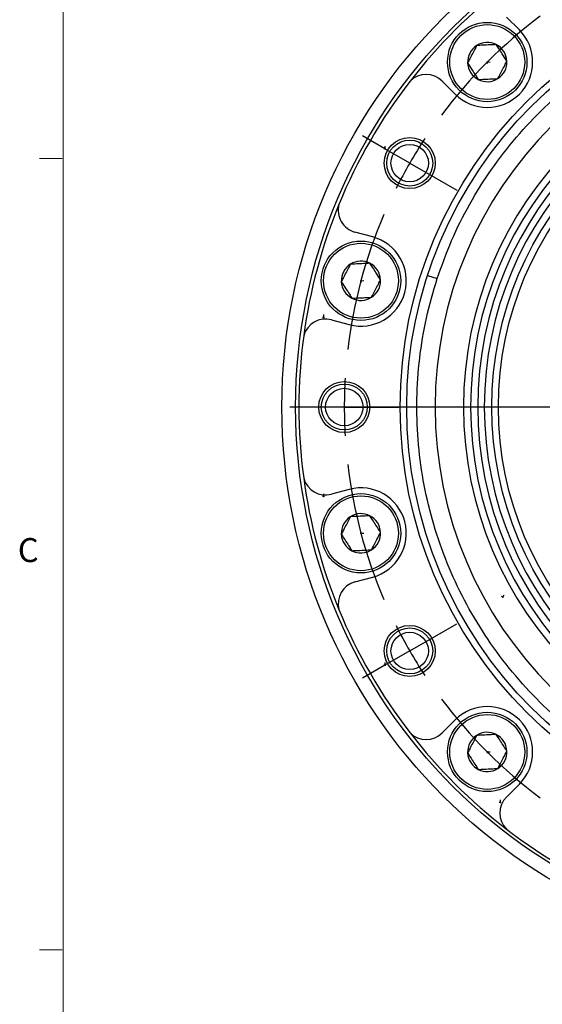
# Model space of a CAD drawing. Units: millimetres. Extents: x 6 to 426, y 6 to 273.
# Drawn here: x 6 to 52, y 135 to 221 of the extents above; entities that cross this region are included whole.
import ezdxf

# ---------------------------------------------------------------- set-up
doc = ezdxf.new("R2010")
doc.units = ezdxf.units.MM
doc.header["$PDSIZE"] = -1
doc.layers.add('FORMAT', color=7, linetype='Continuous')
doc.styles.add('SLDTEXTSTYLE0', font='TXT', dxfattribs={"width": 0.605})
doc.dimstyles.new('SLDDIMSTYLE1', dxfattribs={"dimtxt": 3.081982, "dimasz": 3.302, "dimexe": 0, "dimexo": 0.0625, "dimgap": 0.770496, "dimtad": 0, "dimtih": 1, "dimtoh": 1, "dimrnd": 1e-09, "dimzin": 4, "dimdsep": 46, "dimtxsty": 'SLDTEXTSTYLE0', "dimsah": 1, "dimcen": 0, "dimadec": 0, "dimazin": 1, "dimtfac": 1, "dimtdec": 3, "dimtofl": 0, "dimtmove": 0, "dimatfit": 3, "dimfxl": 1, "dimfrac": 2, "dimtolj": 1, "dimtzin": 12, "dimarcsym": 0})

# ---------------------------------------------------------------- blocks, each defined once
blk = doc.blocks.new('_D')
at = {"layer": 'FORMAT'}
for p, q in [((48.871, 246.298), (42.521, 246.298)), ((58.883, 225.926), (48.871, 246.298))]:
    blk.add_line(p, q, dxfattribs=at)
blk.add_arc((77.851, 187.336), 43, 111.95144, 124.39095, dxfattribs=at)
blk.add_solid([(58.883, 225.926), (57.883, 229.114), (56.971, 228.666)], dxfattribs=at)
at = {"layer": 'FORMAT', "char_height": 3.175, "attachment_point": 1, "style": 'SLDTEXTSTYLE0'}
for s, insert in [('%%c', (17.328, 247.824)), ('86.00', (21.824, 247.824)), ('BCD', (33.598, 247.824))]:
    blk.add_mtext(s, dxfattribs=dict(at, insert=insert))
blk = doc.blocks.new('SW_CENTERMARKSYMBOL_0')
at = {"layer": 'FORMAT', "color": 0}
for p, q in [((-17.939, -14.469), (-19.887, -13.344)), ((-15.739, -15.739), (-17.939, -14.469)), ((-15.739, -15.739), (-13.539, -17.009)), ((-13.539, -17.009), (-11.591, -18.134)), ((-24.04, -37.239), (-26.29, -37.239)), ((-21.5, -37.239), (-24.04, -37.239)), ((16.42, -37.239), (-22.575, -37.239)), ((-21.5, -37.239), (-18.96, -37.239)), ((-18.96, -37.239), (-16.71, -37.239)), ((-13.539, -57.469), (-11.591, -56.344)), ((-15.739, -58.739), (-13.539, -57.469)), ((-15.739, -58.739), (-17.939, -60.009)), ((-17.939, -60.009), (-19.887, -61.134))]:
    blk.add_line(p, q, dxfattribs=at)
for start, end in [(126.7689, 143.2311), (146.61555, 150), (150, 153.38445), (156.7689, 173.2311), (176.61555, 180), (180, 183.38445), (186.7689, 203.2311), (206.61555, 210), (210, 213.38445), (216.7689, 233.2311)]:
    blk.add_arc((21.5, -37.239), 43, start, end, dxfattribs=at)

msp = doc.modelspace()

# ---------------------------------------------------------------- linework, layer by layer
at = {"color": 7, "linetype": 'Continuous', "lineweight": 25}
for p, q in [((50.274, 220.57), (49.131, 221.712)), ((43.475, 216.055), (44.617, 214.913)), ((37.351, 202.329), (35.791, 202.747)), ((42.186, 198.924), (43.032, 198.649)), ((33.72, 195.019), (35.281, 194.601)), ((35.281, 180.07), (33.72, 179.652)), ((35.791, 171.925), (37.351, 172.343)), ((44.617, 159.758), (43.475, 158.616)), ((49.131, 152.959), (50.274, 154.102))]:
    msp.add_line(p, q, dxfattribs=at)
at = {"color": 7, "linetype": 'Continuous'}
for p, q in [((47.445, 217.741), (47.688, 217.753)), ((47.445, 217.741), (47.451, 217.62)), ((38.447, 210.086), (38.325, 210.086)), ((38.447, 210.086), (38.447, 210.329)), ((36.316, 198.465), (36.559, 198.476)), ((36.316, 198.465), (36.322, 198.343)), ((33.042, 195.237), (33.042, 195.48)), ((33.042, 195.237), (32.921, 195.237)), ((33.042, 179.435), (33.042, 179.678)), ((33.042, 179.435), (32.921, 179.435)), ((36.316, 176.206), (36.559, 176.218)), ((36.316, 176.206), (36.322, 176.085)), ((48.817, 170.573), (48.707, 170.624)), ((48.817, 170.573), (48.92, 170.793)), ((38.447, 164.586), (38.325, 164.586)), ((38.447, 164.586), (38.447, 164.829)), ((47.445, 156.93), (47.688, 156.942)), ((47.445, 156.93), (47.451, 156.809)), ((48.604, 152.481), (48.482, 152.481)), ((48.604, 152.481), (48.604, 152.724))]:
    msp.add_line(p, q, dxfattribs=at)
at = {"color": 7, "linetype": 'Continuous', "lineweight": 25}
for centre, radius in [((77.851, 187.336), 48.5), ((77.851, 187.336), 47.289), ((77.851, 187.336), 38.077), ((77.851, 187.336), 37.5), ((47.445, 217.741), 3.5), ((47.445, 217.741), 3.3), ((77.851, 187.336), 30), ((77.851, 187.336), 29.423), ((40.612, 208.836), 2.25), ((40.612, 208.836), 2.025), ((40.612, 208.836), 1.65), ((36.316, 198.465), 3.5), ((36.316, 198.465), 3.3), ((34.851, 187.336), 2.25), ((34.851, 187.336), 2.025), ((34.851, 187.336), 1.65), ((36.316, 176.206), 3.5), ((36.316, 176.206), 3.3), ((40.612, 165.836), 2.25), ((40.612, 165.836), 2.025), ((40.612, 165.836), 1.65), ((47.445, 156.93), 3.5), ((47.445, 156.93), 3.3)]:
    msp.add_circle(centre, radius, dxfattribs=at)
for centre, radius, start, end in [((77.851, 187.336), 47, 127.66563, 142.33437), ((77.851, 187.336), 35, 90, 270), ((47.445, 217.741), 4, 225, 45), ((77.851, 187.336), 32.5, 90, 270), ((47.445, 217.741), 1.732, 122.70736, 182.70736), ((77.851, 187.336), 31.875, 90, 270), ((47.445, 217.741), 1.732, 62.70736, 122.70736), ((47.445, 217.741), 1.732, 2.70736, 62.70736), ((77.851, 187.336), 31.25, 90, 270), ((77.851, 187.336), 30.665, 90, 270), ((47.445, 217.741), 1.732, 182.70736, 242.70736), ((47.445, 217.741), 1.732, 302.70736, 2.70736), ((42.06, 214.641), 2, 45, 135), ((47.445, 217.741), 1.732, 242.70736, 302.70736), ((77.851, 187.336), 47, 142.33437, 157.66563), ((77.851, 187.336), 47, 157.66563, 172.33437), ((36.309, 204.678), 2, 165, 255), ((36.316, 198.465), 4, 255, 75), ((36.316, 198.465), 1.732, 122.70736, 182.70736), ((36.316, 198.465), 1.732, 62.70736, 122.70736), ((36.316, 198.465), 1.732, 2.70736, 62.70736), ((36.316, 198.465), 1.732, 182.70736, 242.70736), ((36.316, 198.465), 1.732, 302.70736, 2.70736), ((36.316, 198.465), 1.732, 242.70736, 302.70736), ((33.203, 193.087), 2, 75, 165), ((77.851, 187.336), 47, 172.33437, 187.66563), ((33.203, 181.584), 2, 195, 285), ((77.851, 187.336), 47, 187.66563, 202.33437), ((36.316, 176.206), 4, 285, 105), ((36.316, 176.206), 1.732, 62.70736, 122.70736), ((36.316, 176.206), 1.732, 122.70736, 182.70736), ((36.316, 176.206), 1.732, 2.70736, 62.70736), ((36.316, 176.206), 1.732, 302.70736, 2.70736), ((36.316, 176.206), 1.732, 182.70736, 242.70736), ((36.316, 176.206), 1.732, 242.70736, 302.70736), ((36.309, 169.993), 2, 105, 195), ((77.851, 187.336), 47, 202.33437, 217.66563), ((47.445, 156.93), 4, 315, 135), ((42.06, 160.03), 2, 225, 315), ((77.851, 187.336), 47, 217.66563, 232.33437), ((47.445, 156.93), 1.732, 122.70736, 182.70736), ((47.445, 156.93), 1.732, 62.70736, 122.70736), ((47.445, 156.93), 1.732, 2.70736, 62.70736), ((47.445, 156.93), 1.732, 182.70736, 242.70736), ((47.445, 156.93), 1.732, 302.70736, 2.70736), ((47.445, 156.93), 1.732, 242.70736, 302.70736), ((50.546, 151.545), 2, 135, 225), ((77.851, 187.336), 47, 232.33437, 247.66563)]:
    msp.add_arc(centre, radius, start, end, dxfattribs=at)
for points in [[(43.032, 198.649), (43.434, 199.778), (44.239, 202.036), (45.86, 205.252), (47.766, 208.303), (49.967, 211.151), (52.435, 213.769), (55.149, 216.133), (58.081, 218.22), (61.203, 220.009), (64.486, 221.483), (67.897, 222.629), (71.404, 223.435), (74.974, 223.893), (78.571, 223.999), (82.161, 223.751), (85.71, 223.154), (89.183, 222.211), (92.546, 220.932), (95.769, 219.33), (98.818, 217.42), (101.666, 215.22), (104.285, 212.751), (106.648, 210.038), (108.735, 207.106), (110.524, 203.983), (111.998, 200.701), (113.144, 197.289), (113.95, 193.782), (114.407, 190.213), (114.515, 186.615), (114.263, 183.027), (113.684, 179.472), (113.008, 177.172), (112.67, 176.022)], [(112.67, 176.022), (112.268, 174.893), (111.462, 172.635), (109.841, 169.419), (107.936, 166.368), (105.735, 163.52), (103.266, 160.902), (100.553, 158.538), (97.621, 156.452), (94.499, 154.662), (91.216, 153.188), (87.805, 152.042), (84.297, 151.237), (80.728, 150.779), (77.131, 150.673), (73.541, 150.92), (69.992, 151.518), (66.519, 152.46), (63.155, 153.739), (59.933, 155.341), (56.883, 157.252), (54.036, 159.452), (51.417, 161.92), (49.053, 164.633), (46.967, 167.565), (45.178, 170.688), (43.703, 173.97), (42.558, 177.382), (41.752, 180.889), (41.294, 184.458), (41.187, 188.056), (41.439, 191.644), (42.018, 195.199), (42.694, 197.499), (43.032, 198.649)]]:
    msp.add_open_spline(points, degree=3, dxfattribs=at)
for points, knots in [([(46.509, 219.199), (46.396, 218.978), (46.201, 218.601), (45.918, 218.053), (45.778, 217.78), (45.715, 217.659)], [0, 0, 0, 0, 0.439117, 0.751367, 1, 1, 1, 1]), ([(48.239, 219.28), (48.142, 219.276), (47.868, 219.263), (47.363, 219.239), (46.868, 219.216), (46.598, 219.203), (46.509, 219.199)], [0, 0, 0, 0, 0.179582, 0.502657, 0.837132, 1, 1, 1, 1]), ([(49.175, 217.823), (49.041, 218.032), (48.812, 218.389), (48.479, 218.908), (48.313, 219.166), (48.239, 219.28)], [0, 0, 0, 0, 0.439117, 0.751367, 1, 1, 1, 1]), ([(45.715, 217.659), (45.849, 217.451), (46.078, 217.094), (46.412, 216.575), (46.578, 216.316), (46.651, 216.202)], [0, 0, 0, 0, 0.439117, 0.751367, 1, 1, 1, 1]), ([(48.381, 216.284), (48.495, 216.504), (48.689, 216.881), (48.972, 217.429), (49.113, 217.702), (49.175, 217.823)], [0, 0, 0, 0, 0.439117, 0.751367, 1, 1, 1, 1]), ([(46.651, 216.202), (46.74, 216.206), (47.01, 216.219), (47.504, 216.242), (48.01, 216.266), (48.283, 216.279), (48.381, 216.284)], [0, 0, 0, 0, 0.162868, 0.497343, 0.820418, 1, 1, 1, 1]), ([(35.38, 199.922), (35.266, 199.702), (35.072, 199.325), (34.789, 198.777), (34.648, 198.504), (34.586, 198.383)], [0, 0, 0, 0, 0.439117, 0.751367, 1, 1, 1, 1]), ([(37.11, 200.004), (37.012, 199.999), (36.739, 199.986), (36.233, 199.963), (35.739, 199.939), (35.469, 199.926), (35.38, 199.922)], [0, 0, 0, 0, 0.179582, 0.502657, 0.837132, 1, 1, 1, 1]), ([(38.046, 198.547), (37.912, 198.755), (37.683, 199.112), (37.35, 199.631), (37.184, 199.89), (37.11, 200.004)], [0, 0, 0, 0, 0.4391165, 0.7513669, 1, 1, 1, 1]), ([(34.586, 198.383), (34.72, 198.174), (34.949, 197.817), (35.282, 197.298), (35.448, 197.04), (35.522, 196.926)], [0, 0, 0, 0, 0.439117, 0.751367, 1, 1, 1, 1]), ([(37.252, 197.007), (37.366, 197.228), (37.56, 197.605), (37.843, 198.153), (37.984, 198.426), (38.046, 198.547)], [0, 0, 0, 0, 0.439117, 0.751367, 1, 1, 1, 1]), ([(35.522, 196.926), (35.61, 196.93), (35.881, 196.943), (36.375, 196.966), (36.88, 196.99), (37.154, 197.003), (37.252, 197.007)], [0, 0, 0, 0, 0.1628679, 0.4973432, 0.8204179, 1, 1, 1, 1]), ([(35.38, 177.664), (35.266, 177.443), (35.072, 177.066), (34.789, 176.518), (34.648, 176.246), (34.586, 176.125)], [0, 0, 0, 0, 0.439117, 0.751367, 1, 1, 1, 1]), ([(37.11, 177.746), (37.012, 177.741), (36.739, 177.728), (36.233, 177.704), (35.739, 177.681), (35.469, 177.668), (35.38, 177.664)], [0, 0, 0, 0, 0.179582, 0.502657, 0.837132, 1, 1, 1, 1]), ([(38.046, 176.288), (37.912, 176.497), (37.683, 176.854), (37.35, 177.373), (37.184, 177.631), (37.11, 177.746)], [0, 0, 0, 0, 0.4391165, 0.7513669, 1, 1, 1, 1]), ([(37.252, 174.749), (37.366, 174.969), (37.56, 175.346), (37.843, 175.894), (37.984, 176.167), (38.046, 176.288)], [0, 0, 0, 0, 0.439117, 0.751367, 1, 1, 1, 1]), ([(34.586, 176.125), (34.72, 175.916), (34.949, 175.559), (35.282, 175.04), (35.448, 174.782), (35.522, 174.667)], [0, 0, 0, 0, 0.439117, 0.751367, 1, 1, 1, 1]), ([(35.522, 174.667), (35.61, 174.671), (35.881, 174.684), (36.375, 174.708), (36.88, 174.731), (37.154, 174.744), (37.252, 174.749)], [0, 0, 0, 0, 0.1628679, 0.4973432, 0.8204179, 1, 1, 1, 1]), ([(46.509, 158.387), (46.396, 158.167), (46.201, 157.79), (45.918, 157.242), (45.778, 156.969), (45.715, 156.848)], [0, 0, 0, 0, 0.4391165, 0.7513669, 1, 1, 1, 1]), ([(48.239, 158.469), (48.142, 158.465), (47.868, 158.452), (47.363, 158.428), (46.868, 158.404), (46.598, 158.392), (46.509, 158.387)], [0, 0, 0, 0, 0.179582, 0.502657, 0.837132, 1, 1, 1, 1]), ([(49.175, 157.012), (49.041, 157.22), (48.812, 157.577), (48.479, 158.096), (48.313, 158.355), (48.239, 158.469)], [0, 0, 0, 0, 0.439117, 0.751367, 1, 1, 1, 1]), ([(45.715, 156.848), (45.849, 156.64), (46.078, 156.283), (46.412, 155.764), (46.578, 155.505), (46.651, 155.391)], [0, 0, 0, 0, 0.439117, 0.751367, 1, 1, 1, 1]), ([(48.381, 155.473), (48.495, 155.693), (48.689, 156.07), (48.972, 156.618), (49.113, 156.891), (49.175, 157.012)], [0, 0, 0, 0, 0.439117, 0.751367, 1, 1, 1, 1]), ([(46.651, 155.391), (46.74, 155.395), (47.01, 155.408), (47.504, 155.431), (48.01, 155.455), (48.283, 155.468), (48.381, 155.473)], [0, 0, 0, 0, 0.1628679, 0.4973432, 0.8204179, 1, 1, 1, 1])]:
    msp.add_open_spline(points, degree=3, knots=knots, dxfattribs=at)
at = {"color": 7, "linetype": 'Continuous'}
for p in [(47.445, 217.741), (38.447, 210.086), (36.316, 198.465), (33.042, 195.237), (33.042, 179.435), (36.316, 176.206), (48.817, 170.573), (38.447, 164.586), (47.445, 156.93), (48.604, 152.481)]:
    msp.add_point(p, dxfattribs=at)
at = {"layer": 'FORMAT', "linetype": 'Continuous', "lineweight": 18}
for p, q in [((10.078, 10), (10.078, 270)), ((10, 209.25), (8, 209.25)), ((10, 139.5), (8, 139.5)), ((9.999, 139.5), (10.001, 139.5))]:
    msp.add_line(p, q, dxfattribs=at)

# ---------------------------------------------------------------- block references
at = {"layer": 'FORMAT'}
msp.add_blockref('SW_CENTERMARKSYMBOL_0', (56.351, 224.575), dxfattribs=at)

# ---------------------------------------------------------------- texts
at = {"layer": 'FORMAT', "insert": (7.006, 175.782), "char_height": 2.117, "attachment_point": 2, "style": 'SLDTEXTSTYLE0'}
msp.add_mtext('C', dxfattribs=at)

# ---------------------------------------------------------------- dimensions: what is measured, and where the dimension line sits
at = {"layer": 'FORMAT'}
dim = msp.add_diameter_dim_2p(p1=(96.818, 148.745), p2=(58.883, 225.926), text='<> BCD', dimstyle='SLDDIMSTYLE1', dxfattribs=at)
dim.commit()
dim.dimension.update_dxf_attribs({"geometry": '_D', "text_midpoint": (29.924, 246.298), "dimtype": 163})

doc.saveas('drawing.dxf')
